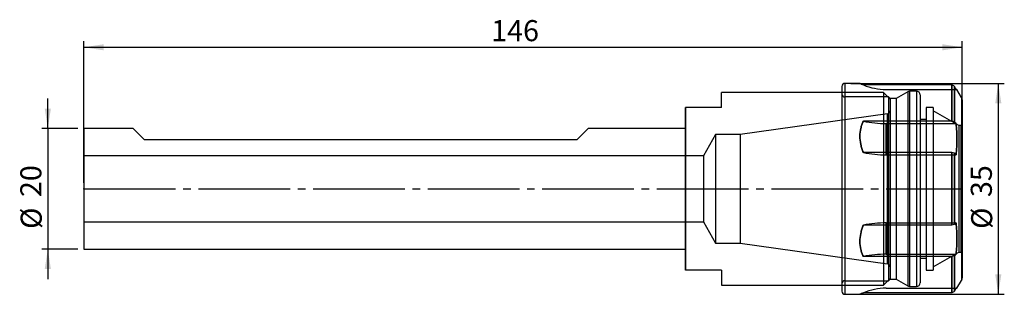
# Model space of a CAD drawing. Units: millimetres. Extents: x -11 to 153, y -17 to 28.
import ezdxf

# ---------------------------------------------------------------- set-up
doc = ezdxf.new("R2010")
doc.units = ezdxf.units.MM
doc.header["$PDSIZE"] = -1
doc.linetypes.add('SLD-Durchgehend', pattern=[0])
doc.linetypes.add('SLD-Punktstrich', pattern=[19.05, 15.24, -1.27, 1.27, -1.27])
doc.layers.add('1', color=4, linetype='Continuous')
doc.layers.add('2', color=7, linetype='SLD-Durchgehend')
doc.styles.add('SLDTEXTSTYLE0', font='TXT', dxfattribs={"width": 0.75})
doc.dimstyles.new('SLDDIMSTYLE0', dxfattribs={"dimtxt": 3.5, "dimasz": 3.302, "dimexe": 0, "dimexo": 0.0625, "dimgap": 0.875, "dimtad": 1, "dimrnd": 1e-09, "dimzin": 12, "dimdsep": 46, "dimtxsty": 'SLDTEXTSTYLE0', "dimsah": 1, "dimcen": 0.09, "dimadec": 0, "dimazin": 3, "dimtfac": 1, "dimtofl": 0, "dimtmove": 0, "dimatfit": 3, "dimfxl": 1, "dimfrac": 2, "dimtolj": 1, "dimtzin": 12, "dimarcsym": 0})
doc.dimstyles.new('SLDDIMSTYLE1', dxfattribs={"dimtxt": 3.5, "dimasz": 3.302, "dimexe": 0, "dimexo": 0.0625, "dimgap": 0.875, "dimtad": 1, "dimrnd": 1e-09, "dimzin": 12, "dimdsep": 46, "dimtxsty": 'SLDTEXTSTYLE0', "dimsah": 1, "dimcen": 0.09, "dimadec": 0, "dimazin": 3, "dimtfac": 1, "dimtmove": 0, "dimatfit": 0, "dimfxl": 1, "dimfrac": 2, "dimtolj": 1, "dimtzin": 12, "dimarcsym": 0})

# ---------------------------------------------------------------- blocks, each defined once
blk = doc.blocks.new('_D')
at = {"layer": '2', "color": 7, "true_color": 0xffffff}
for p, q in [((0, 1), (0, 24.5)), ((0, 23.5), (146, 23.5)), ((146, 1), (146, 24.5))]:
    blk.add_line(p, q, dxfattribs=at)
for points in [[(0, 23.5), (3.3, 22.99), (3.3, 24.01)], [(146, 23.5), (142.7, 24.01), (142.7, 22.99)]]:
    blk.add_solid(points, dxfattribs=at)
at = {"layer": '2', "color": 7, "true_color": 0xffffff, "insert": (67.7, 28.01), "char_height": 3.5, "attachment_point": 1, "style": 'SLDTEXTSTYLE0'}
blk.add_mtext('146', dxfattribs=at)
blk = doc.blocks.new('_D_1')
at = {"layer": '2', "color": 7, "true_color": 0xffffff}
for p, q in [((127.5, 17.5), (153, 17.5)), ((152, 17.5), (152, -17.5)), ((127.5, -17.5), (153, -17.5))]:
    blk.add_line(p, q, dxfattribs=at)
for points in [[(152, 17.5), (151.49, 14.2), (152.51, 14.2)], [(152, -17.5), (152.51, -14.2), (151.49, -14.2)]]:
    blk.add_solid(points, dxfattribs=at)
at = {"layer": '2', "color": 7, "true_color": 0xffffff, "char_height": 3.5, "attachment_point": 1, "rotation": 90, "style": 'SLDTEXTSTYLE0'}
for s, insert in [('35', (147.43, -1.37)), ('%%c', (147.49, -6.65))]:
    blk.add_mtext(s, dxfattribs=dict(at, insert=insert))
blk = doc.blocks.new('_D_2')
at = {"layer": '2', "color": 7, "true_color": 0xffffff}
for p, q in [((-6, 10), (-6, 15)), ((-1, 10), (-7, 10)), ((-6, 10), (-6, -10)), ((-1, -10), (-7, -10)), ((-6, -10), (-6, -15))]:
    blk.add_line(p, q, dxfattribs=at)
for points in [[(-6, 10), (-5.49, 13.3), (-6.51, 13.3)], [(-6, -10), (-6.51, -13.3), (-5.49, -13.3)]]:
    blk.add_solid(points, dxfattribs=at)
at = {"layer": '2', "color": 7, "true_color": 0xffffff, "char_height": 3.5, "attachment_point": 1, "rotation": 90, "style": 'SLDTEXTSTYLE0'}
for s, insert in [('20', (-10.57, -1.37)), ('%%c', (-10.51, -6.65))]:
    blk.add_mtext(s, dxfattribs=dict(at, insert=insert))

msp = doc.modelspace()

# ---------------------------------------------------------------- linework, layer by layer
at = {"color": 7, "linetype": 'SLD-Punktstrich'}
msp.add_line((0, 0), (146, 0), dxfattribs=at)
at = {"layer": '1', "color": 4, "true_color": 0x00ffff}
for p, q in [((126, 17), (126, -16.995)), ((129.002, 17.5), (126.5, 17.5)), ((126.5, 17.5), (126.5, -17.495)), ((144.268, 17.241), (129.581, 17.241)), ((133.359, 16.5), (144.978, 16.5)), ((144.268, 11.219), (144.268, 17.241)), ((144.268, 17.241), (144.268, 11.219)), ((144.701, 11.092), (144.701, 16.987)), ((144.701, 16.987), (144.701, 11.092)), ((145.893, 15.186), (145.133, 16.503)), ((132.895, 16), (106, 16)), ((106, 13.5), (106, 16)), ((126, 15.75), (126, -15.75)), ((133.75, 15.25), (126.5, 15.25)), ((126.5, 15.25), (126.5, -15.25)), ((134, 14.895), (132.895, 16)), ((132.895, 16), (132.895, -16)), ((134, 15), (133.75, 15.25)), ((133.75, 15.25), (133.75, -15.25)), ((135, 15), (134, 15)), ((134, 15), (134, -14.995)), ((134, 14.895), (134, -14.895)), ((136.939, 16.12), (135, 15)), ((135, 15), (135, -14.995)), ((136.939, 16.12), (136.939, -16.119)), ((138.4, 16.2), (137.239, 16.2)), ((137.239, 16.2), (137.239, -16.2)), ((138.4, 16.2), (138.4, -16.2)), ((139, 15.6), (139, -15.595)), ((145.893, 15.186), (145.893, -15.185)), ((146, 14.786), (146, -14.785)), ((100, -13.5), (100, 13.5)), ((106, 13.5), (100, 13.5)), ((100, 13.5), (100, -13.5)), ((141.2, 13.5), (140, 13.5)), ((140, 13.5), (140, -13.5)), ((141.2, 13.5), (141.2, -13.5)), ((133.57, 12.44), (109.096, 9)), ((133.57, -12.439), (133.57, 12.428)), ((134, 12.935), (134, -12.934)), ((140, 11.5), (139, 11.5)), ((139, 11.5), (139, -11.495)), ((140, 11.5), (140, -11.495)), ((145.444, 10.5), (141.2, 12.95)), ((141.2, 12.95), (141.2, -12.95)), ((8.2, 10), (0, 10)), ((0, 10), (0, -9.987)), ((10, 8.2), (8.2, 10)), ((82, 8.2), (83.8, 10)), ((100, 10), (83.8, 10)), ((100, 10), (100, -9.987)), ((144.268, 11.219), (129.581, 11.219)), ((133.359, 5.652), (133.359, 10.848)), ((133.359, 10.848), (144.978, 10.848)), ((145.8, 10.5), (145.444, 10.5)), ((145.444, 10.5), (145.444, -10.5)), ((145.8, 10.5), (145.8, -10.5)), ((146, 10.7), (146, -10.695)), ((10, 8.2), (82, 8.2)), ((105, 9), (102.979, 5.5)), ((109.096, 9), (105, 9)), ((105, 9), (105, -9)), ((109.096, 9), (109.096, -9)), ((102.979, 5.5), (0, 5.5)), ((0, 5.5), (0, -5.488)), ((102.979, 5.5), (102.979, -5.488)), ((144.268, 6.023), (129.581, 6.023)), ((133.359, 5.652), (144.978, 5.652)), ((144.268, -6.022), (144.268, 6.023)), ((144.268, 6.023), (144.268, -6.022)), ((144.701, 5.896), (144.701, -5.895)), ((144.701, -5.895), (144.701, 5.896)), ((0, -5.5), (102.979, -5.5)), ((102.979, -5.5), (105, -9)), ((144.268, -6.022), (129.581, -6.022)), ((133.359, -10.848), (133.359, -5.652)), ((133.359, -5.652), (144.978, -5.652)), ((105, -9), (109.096, -9)), ((109.096, -9), (133.57, -12.439)), ((0, -10), (100, -10)), ((144.268, -11.218), (129.581, -11.218)), ((133.359, -10.848), (144.978, -10.848)), ((141.2, -12.95), (145.444, -10.5)), ((144.268, -17.241), (144.268, -11.218)), ((144.268, -11.218), (144.268, -17.241)), ((144.701, -16.987), (144.701, -11.091)), ((144.701, -11.091), (144.701, -16.987)), ((145.444, -10.5), (145.8, -10.5)), ((139, -11.5), (140, -11.5)), ((106, -13.5), (100, -13.5)), ((106, -13.5), (106, -16)), ((140, -13.5), (141.2, -13.5)), ((106, -16), (132.895, -16)), ((126.5, -15.25), (133.75, -15.25)), ((132.895, -16), (134, -14.895)), ((133.75, -15.25), (134, -15)), ((134, -15), (135, -15)), ((135, -15), (136.939, -16.119)), ((137.239, -16.2), (138.4, -16.2)), ((145.132, -16.503), (145.893, -15.185)), ((126.5, -17.5), (129, -17.5)), ((144.268, -17.241), (129.581, -17.241)), ((133.359, -16.5), (144.978, -16.5))]:
    msp.add_line(p, q, dxfattribs=at)
for centre, radius, start, end in [((126.5, 17), 0.5, 90, 180), ((133.359, 26.5), 10, 247.80538, 270), ((133.359, 26.5), 10, 247.80538, 270), ((126.5, 15.75), 0.5, 180, 270), ((137.239, 15.6), 0.6, 90, 120), ((138.4, 15.6), 0.6, 0, 90), ((145.2, 14.786), 0.8, 0, 30), ((133.5, 12.935), 0.5, 278, 0), ((133.317, 29.864), 19.015, 258.67086, 270.12677), ((145.8, 10.7), 0.2, 270, 0), ((133.317, 24.667), 19.015, 258.67086, 270.12677), ((133.317, -24.667), 19.015, 89.87323, 101.32914), ((133.317, -29.863), 19.015, 89.87323, 101.32914), ((145.8, -10.7), 0.2, 0, 90), ((133.5, -12.934), 0.5, 0, 82), ((126.5, -15.75), 0.5, 90, 180), ((137.239, -15.6), 0.6, 240, 270), ((138.4, -15.6), 0.6, 270, 0), ((145.2, -14.785), 0.8, 330, 0), ((126.5, -17), 0.5, 180, 270), ((133.359, -26.5), 10, 90, 112.19462), ((133.359, -26.5), 10, 90, 112.19462)]:
    msp.add_arc(centre, radius, start, end, dxfattribs=at)
for points, knots in [([(129.581, 17.241), (129.38, 17.323), (129.238, 17.388), (129.048, 17.477), (129, 17.5), (129, 17.5), (129.045, 17.478), (129.188, 17.411), (129.249, 17.384), (129.395, 17.319), (129.481, 17.282), (129.581, 17.241)], [0, 0, 0, 0, 0.25, 0.25, 0.5, 0.5, 0.75, 0.75, 0.875, 0.875, 1, 1, 1, 1]), ([(144.701, 16.987), (144.658, 17.063), (144.595, 17.128), (144.443, 17.217), (144.355, 17.241), (144.268, 17.241)], [0, 0, 0, 0, 0.5, 0.5, 1, 1, 1, 1]), ([(144.701, 16.987), (144.658, 17.063), (144.595, 17.128), (144.443, 17.217), (144.355, 17.241), (144.268, 17.241)], [0, 0, 0, 0, 0.5, 0.5, 1, 1, 1, 1]), ([(144.978, 16.5), (144.941, 16.566), (144.903, 16.631), (144.866, 16.697), (144.811, 16.794), (144.756, 16.891), (144.701, 16.987)], [0.00251325733, 0.00251325733, 0.00251325733, 0.00251325733, 0.00273944097, 0.00273944097, 0.00273944097, 0.00307355171, 0.00307355171, 0.00307355171, 0.00307355171]), ([(144.978, 16.5), (144.941, 16.566), (144.903, 16.631), (144.866, 16.697), (144.811, 16.794), (144.756, 16.891), (144.701, 16.987)], [0.00251325733, 0.00251325733, 0.00251325733, 0.00251325733, 0.00273944097, 0.00273944097, 0.00273944097, 0.00307355171, 0.00307355171, 0.00307355171, 0.00307355171]), ([(144.978, 16.5), (145.03, 16.5), (145.069, 16.5), (145.121, 16.5), (145.134, 16.5), (145.134, 16.5), (145.08, 16.5), (144.978, 16.5)], [0, 0, 0, 0, 0.25, 0.25, 0.5, 0.5, 1, 1, 1, 1]), ([(129.581, 11.219), (129.482, 11.037), (129.396, 10.848), (129.25, 10.456), (129.189, 10.251), (129.046, 9.629), (129, 9.198), (129, 8.3), (129.047, 7.845), (129.189, 7.161), (129.249, 6.932), (129.395, 6.475), (129.482, 6.245), (129.581, 6.023)], [0, 0, 0, 0, 0.125, 0.125, 0.25, 0.25, 0.5, 0.5, 0.75, 0.75, 0.875, 0.875, 1, 1, 1, 1]), ([(129.581, 6.023), (129.482, 6.245), (129.396, 6.47), (129.25, 6.928), (129.189, 7.16), (129.046, 7.848), (129, 8.303), (129, 9.201), (129.047, 9.632), (129.189, 10.25), (129.249, 10.452), (129.395, 10.845), (129.482, 11.037), (129.581, 11.219)], [0, 0, 0, 0, 0.125, 0.125, 0.25, 0.25, 0.5, 0.5, 0.75, 0.75, 0.875, 0.875, 1, 1, 1, 1]), ([(129.581, -6.022), (129.482, -6.244), (129.396, -6.47), (129.25, -6.927), (129.189, -7.159), (129.046, -7.848), (129, -8.302), (129, -9.2), (129.047, -9.632), (129.189, -10.25), (129.249, -10.451), (129.395, -10.844), (129.482, -11.036), (129.581, -11.218)], [0, 0, 0, 0, 0.125, 0.125, 0.25, 0.25, 0.5, 0.5, 0.75, 0.75, 0.875, 0.875, 1, 1, 1, 1]), ([(129.581, -11.218), (129.482, -11.037), (129.396, -10.848), (129.25, -10.455), (129.189, -10.251), (129.046, -9.629), (129, -9.197), (129, -8.299), (129.047, -7.844), (129.189, -7.16), (129.249, -6.932), (129.395, -6.474), (129.482, -6.245), (129.581, -6.022)], [0, 0, 0, 0, 0.125, 0.125, 0.25, 0.25, 0.5, 0.5, 0.75, 0.75, 0.875, 0.875, 1, 1, 1, 1]), ([(129.581, -17.241), (129.482, -17.281), (129.395, -17.319), (129.248, -17.383), (129.189, -17.411), (129.047, -17.477), (129, -17.5), (129, -17.5), (129.047, -17.477), (129.19, -17.41), (129.25, -17.383), (129.397, -17.318), (129.482, -17.281), (129.581, -17.241)], [0, 0, 0, 0, 0.125, 0.125, 0.25, 0.25, 0.5, 0.5, 0.75, 0.75, 0.875, 0.875, 1, 1, 1, 1]), ([(144.701, -16.987), (144.657, -17.064), (144.594, -17.128), (144.444, -17.216), (144.355, -17.241), (144.268, -17.241)], [0, 0, 0, 0, 0.5, 0.5, 1, 1, 1, 1]), ([(144.701, -16.987), (144.657, -17.064), (144.594, -17.128), (144.444, -17.216), (144.355, -17.241), (144.268, -17.241)], [0, 0, 0, 0, 0.5, 0.5, 1, 1, 1, 1]), ([(144.978, -16.5), (144.887, -16.66), (144.796, -16.82), (144.705, -16.98), (144.704, -16.982), (144.702, -16.985), (144.701, -16.987)], [0.00218726809, 0.00218726809, 0.00218726809, 0.00218726809, 0.0027394408, 0.0027394408, 0.0027394408, 0.00274756256, 0.00274756256, 0.00274756256, 0.00274756256]), ([(144.978, -16.5), (144.887, -16.66), (144.796, -16.82), (144.705, -16.98), (144.704, -16.982), (144.702, -16.985), (144.701, -16.987)], [0.00218726809, 0.00218726809, 0.00218726809, 0.00218726809, 0.0027394408, 0.0027394408, 0.0027394408, 0.00274756256, 0.00274756256, 0.00274756256, 0.00274756256]), ([(144.978, -16.5), (145.08, -16.5), (145.134, -16.5), (145.134, -16.5), (145.121, -16.5), (145.069, -16.5), (145.03, -16.5), (144.978, -16.5)], [0, 0, 0, 0, 0.5, 0.5, 0.75, 0.75, 1, 1, 1, 1])]:
    msp.add_open_spline(points, degree=3, knots=knots, dxfattribs=at)
for points in [[(144.701, 11.092), (144.613, 11.169), (144.445, 11.219), (144.268, 11.219)], [(144.701, 11.092), (144.613, 11.169), (144.445, 11.219), (144.268, 11.219)], [(144.978, 10.848), (144.886, 10.929), (144.793, 11.011), (144.701, 11.092)], [(144.978, 10.848), (144.886, 10.929), (144.793, 11.011), (144.701, 11.092)], [(144.978, 5.652), (145.081, 6.518), (145.187, 8.25), (145.081, 9.982), (144.978, 10.848)], [(144.978, 10.848), (145.081, 9.982), (145.187, 8.25), (145.081, 6.518), (144.978, 5.652)], [(144.701, 5.896), (144.613, 5.973), (144.445, 6.023), (144.268, 6.023)], [(144.701, 5.896), (144.613, 5.973), (144.445, 6.023), (144.268, 6.023)], [(144.978, 5.652), (144.886, 5.733), (144.793, 5.815), (144.701, 5.896)], [(144.978, 5.652), (144.886, 5.733), (144.793, 5.815), (144.701, 5.896)], [(144.701, -5.895), (144.613, -5.972), (144.445, -6.022), (144.268, -6.022)], [(144.701, -5.895), (144.613, -5.972), (144.445, -6.022), (144.268, -6.022)], [(144.978, -5.652), (144.886, -5.733), (144.793, -5.814), (144.701, -5.895)], [(144.978, -5.652), (144.886, -5.733), (144.793, -5.814), (144.701, -5.895)], [(144.978, -5.652), (145.081, -6.518), (145.187, -8.25), (145.081, -9.982), (144.978, -10.848)], [(144.978, -10.848), (145.081, -9.982), (145.187, -8.25), (145.081, -6.518), (144.978, -5.652)], [(144.701, -11.091), (144.613, -11.168), (144.445, -11.218), (144.268, -11.218)], [(144.701, -11.091), (144.613, -11.168), (144.445, -11.218), (144.268, -11.218)], [(144.978, -10.848), (144.886, -10.929), (144.793, -11.01), (144.701, -11.091)], [(144.978, -10.848), (144.886, -10.929), (144.793, -11.01), (144.701, -11.091)]]:
    msp.add_open_spline(points, degree=3, dxfattribs=at)
for p in [(0, 0), (0, 0), (146, 0), (146, 0)]:
    msp.add_point(p, dxfattribs=at)

# ---------------------------------------------------------------- dimensions: what is measured, and where the dimension line sits
at = {"layer": '2', "color": 7, "true_color": 0xffffff}
dim = msp.add_linear_dim(base=(146, 23.5), p1=(0, 0), p2=(146, 0), dimstyle='SLDDIMSTYLE0', dxfattribs=at)
dim.commit()
dim.dimension.update_dxf_attribs({"geometry": '_D', "text_midpoint": (73, 23.5), "dimtype": 160})
for base, p1, p2, dimstyle, picture, middle in [((152, -17.5), (126.5, 17.5), (126.5, -17.5), 'SLDDIMSTYLE0', '_D_1', (152, 0)), ((-6, -10), (0, 10), (0, -10), 'SLDDIMSTYLE1', '_D_2', (-6, 0))]:
    dim = msp.add_linear_dim(base=base, p1=p1, p2=p2, angle=90, text='%%c<>', dimstyle=dimstyle, dxfattribs=at)
    dim.commit()
    dim.dimension.update_dxf_attribs({"geometry": picture, "text_midpoint": middle, "dimtype": 160})

doc.saveas('drawing.dxf')
